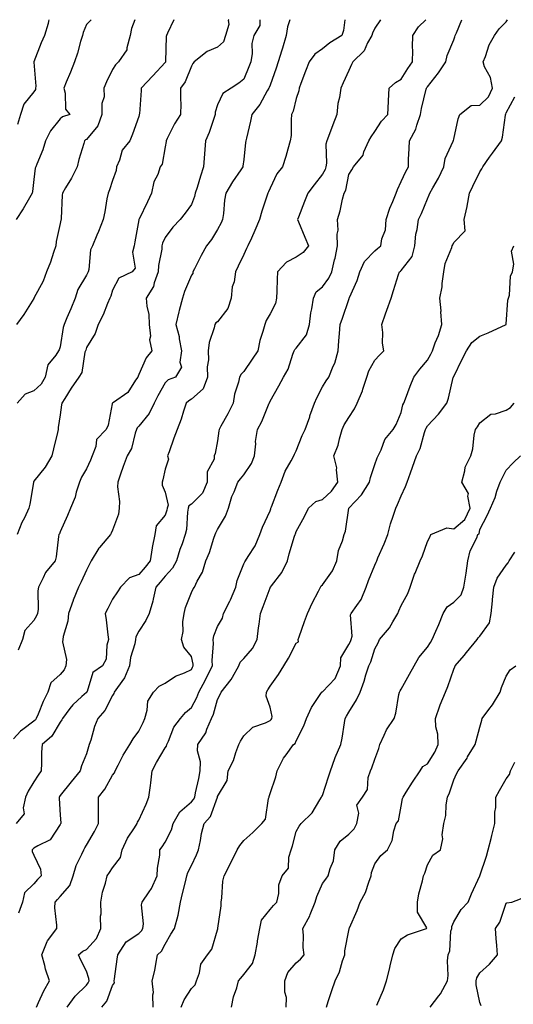
# Model space of a CAD drawing. Units: inches. Extents: x 942083 to 944723, y 7340138 to 7342778.
# Drawn here: x 943653 to 943841, y 7342403 to 7342778 of the extents above; entities that cross this region are included whole.
import ezdxf

# ---------------------------------------------------------------- set-up
doc = ezdxf.new("R2010")
doc.units = ezdxf.units.IN
doc.header["$MEASUREMENT"] = 0
doc.layers.add('Contour_94207340', color=7, linetype='Continuous', true_color=0xf54508)

msp = doc.modelspace()

# ---------------------------------------------------------------- linework, layer by layer
at = {"layer": 'Contour_94207340'}
for points in [[(943755.64, 7342778, 3294), (943754.68, 7342775.29, 3294), (943754.19, 7342771.92, 3294), (943752.79, 7342767.18, 3294), (943752.54, 7342766.41, 3294), (943751.15, 7342761.92, 3294), (943750.44, 7342759.53, 3294), (943748.05, 7342753.05, 3294), (943747.74, 7342752.23, 3294), (943747.62, 7342751.92, 3294), (943746.98, 7342750.85, 3294), (943744.22, 7342745.75, 3294), (943741.17, 7342741.92, 3294), (943740.58, 7342739.39, 3294), (943739.05, 7342732.91, 3294), (943738.81, 7342731.92, 3294), (943738.7, 7342731.27, 3294), (943738.05, 7342724.76, 3294), (943737.74, 7342722.23, 3294), (943737.68, 7342721.92, 3294), (943736.95, 7342720.82, 3294), (943733.78, 7342716.19, 3294), (943731.21, 7342711.92, 3294), (943730.74, 7342709.24, 3294), (943730.33, 7342704.2, 3294), (943729.98, 7342701.92, 3294), (943729.37, 7342700.6, 3294), (943728.05, 7342698.14, 3294), (943725.7, 7342694.28, 3294), (943723.86, 7342691.92, 3294), (943721.81, 7342688.16, 3294), (943719.29, 7342683.17, 3294), (943718.66, 7342681.92, 3294), (943718.58, 7342681.39, 3294), (943718.05, 7342680.65, 3294), (943715.48, 7342674.49, 3294), (943714.63, 7342671.92, 3294), (943713.41, 7342667.28, 3294), (943713.25, 7342666.73, 3294), (943712.09, 7342661.92, 3294), (943713.42, 7342657.3, 3294), (943713.45, 7342656.51, 3294), (943714.35, 7342651.92, 3294), (943713.67, 7342647.54, 3294), (943714.31, 7342645.66, 3294), (943712.01, 7342641.92, 3294), (943709.17, 7342640.8, 3294), (943708.05, 7342639.69, 3294), (943705.24, 7342634.73, 3294), (943703.92, 7342631.92, 3294), (943701.99, 7342627.98, 3294), (943698.05, 7342623.24, 3294), (943697.42, 7342622.55, 3294), (943697.18, 7342621.92, 3294), (943696.63, 7342620.51, 3294), (943695.23, 7342614.74, 3294), (943693.53, 7342611.92, 3294), (943692.1, 7342607.87, 3294), (943691.04, 7342604.91, 3294), (943689.97, 7342601.92, 3294), (943689.89, 7342600.09, 3294), (943690.63, 7342594.49, 3294), (943690.53, 7342591.92, 3294), (943690.34, 7342589.63, 3294), (943688.05, 7342583.54, 3294), (943687.46, 7342582.51, 3294), (943687.18, 7342581.92, 3294), (943682.99, 7342576.98, 3294), (943682.82, 7342576.69, 3294), (943679.82, 7342571.92, 3294), (943679.26, 7342570.71, 3294), (943678.05, 7342568.4, 3294), (943676.05, 7342563.92, 3294), (943674.99, 7342561.92, 3294), (943673.03, 7342556.94, 3294), (943673, 7342556.87, 3294), (943671.21, 7342551.92, 3294), (943671.03, 7342548.94, 3294), (943669.2, 7342543.07, 3294), (943669.09, 7342541.92, 3294), (943668.93, 7342541.05, 3294), (943670.42, 7342534.29, 3294), (943670.21, 7342531.92, 3294), (943669.55, 7342530.41, 3294), (943668.05, 7342528.67, 3294), (943664.54, 7342525.43, 3294), (943663.3, 7342521.92, 3294), (943661.62, 7342518.35, 3294), (943659.62, 7342513.49, 3294), (943658.94, 7342511.92, 3294), (943658.58, 7342511.39, 3294), (943658.05, 7342510.91, 3294), (943653.82, 7342507.7, 3294), (943652.92, 7342507.05, 3294), (943650.24, 7342504.11, 3294)], [(943679.82, 7342778, 3299), (943678.05, 7342776.11, 3299), (943676.82, 7342773.15, 3299), (943676.54, 7342771.92, 3299), (943675.84, 7342769.71, 3299), (943674.67, 7342765.3, 3299), (943673.45, 7342761.92, 3299), (943671.98, 7342757.99, 3299), (943670.31, 7342754.18, 3299), (943669.38, 7342751.92, 3299), (943669.98, 7342749.98, 3299), (943670.08, 7342743.95, 3299), (943671.71, 7342741.92, 3299), (943668.97, 7342741, 3299), (943668.05, 7342740.29, 3299), (943664.3, 7342735.67, 3299), (943662.43, 7342731.92, 3299), (943661.47, 7342728.5, 3299), (943659.12, 7342723, 3299), (943658.74, 7342721.92, 3299), (943658.57, 7342721.4, 3299), (943658.05, 7342717.15, 3299), (943657.45, 7342712.51, 3299), (943657.33, 7342711.92, 3299), (943656.31, 7342710.19, 3299), (943653.96, 7342706.01, 3299), (943651.29, 7342701.92, 3299)], [(943776.53, 7342778, 3293), (943776.06, 7342773.91, 3293), (943775.43, 7342771.92, 3293), (943770.8, 7342769.17, 3293), (943768.05, 7342766.95, 3293), (943765.11, 7342764.86, 3293), (943762.96, 7342761.92, 3293), (943761.56, 7342758.41, 3293), (943759.82, 7342753.69, 3293), (943759.14, 7342751.92, 3293), (943759.02, 7342750.96, 3293), (943758.05, 7342748.03, 3293), (943756.86, 7342743.12, 3293), (943756.28, 7342741.92, 3293), (943756.04, 7342739.91, 3293), (943756.09, 7342733.88, 3293), (943755.77, 7342731.92, 3293), (943754.84, 7342728.71, 3293), (943754.08, 7342725.89, 3293), (943752.85, 7342721.92, 3293), (943750.68, 7342719.3, 3293), (943748.05, 7342713.83, 3293), (943747.51, 7342712.45, 3293), (943747.23, 7342711.92, 3293), (943746.87, 7342710.74, 3293), (943744.95, 7342705.02, 3293), (943744.08, 7342701.92, 3293), (943742.27, 7342697.7, 3293), (943740.94, 7342694.81, 3293), (943739.64, 7342691.92, 3293), (943739.13, 7342690.83, 3293), (943738.05, 7342688.62, 3293), (943735.89, 7342684.08, 3293), (943734.86, 7342681.92, 3293), (943734.33, 7342678.2, 3293), (943733.67, 7342676.31, 3293), (943733.27, 7342671.92, 3293), (943732, 7342667.97, 3293), (943728.05, 7342662.95, 3293), (943727.42, 7342662.55, 3293), (943726.97, 7342661.92, 3293), (943726.73, 7342660.6, 3293), (943724.86, 7342655.11, 3293), (943724.47, 7342651.92, 3293), (943724.59, 7342648.46, 3293), (943724.14, 7342645.82, 3293), (943724.24, 7342641.92, 3293), (943722.57, 7342637.4, 3293), (943718.05, 7342633.44, 3293), (943717.06, 7342632.91, 3293), (943716.07, 7342631.92, 3293), (943715.06, 7342628.93, 3293), (943714.16, 7342625.81, 3293), (943712.65, 7342621.92, 3293), (943711.35, 7342618.61, 3293), (943709.56, 7342613.43, 3293), (943709.01, 7342611.92, 3293), (943709.3, 7342610.67, 3293), (943708.05, 7342606.82, 3293), (943707.19, 7342602.78, 3293), (943706.91, 7342601.92, 3293), (943706.91, 7342600.77, 3293), (943708.05, 7342598.04, 3293), (943709.23, 7342593.1, 3293), (943708.84, 7342591.92, 3293), (943708.72, 7342591.25, 3293), (943708.05, 7342589.36, 3293), (943704.69, 7342585.27, 3293), (943704.07, 7342581.92, 3293), (943703.14, 7342577.01, 3293), (943703.1, 7342576.87, 3293), (943702.4, 7342571.92, 3293), (943700.42, 7342569.54, 3293), (943698.05, 7342566.69, 3293), (943694.53, 7342565.44, 3293), (943691, 7342561.92, 3293), (943689.86, 7342560.11, 3293), (943688.05, 7342557.28, 3293), (943686.17, 7342553.8, 3293), (943685.19, 7342551.92, 3293), (943685.55, 7342549.42, 3293), (943686.27, 7342543.7, 3293), (943686.52, 7342541.92, 3293), (943685.89, 7342539.77, 3293), (943685.55, 7342534.42, 3293), (943684.16, 7342531.92, 3293), (943680.52, 7342529.44, 3293), (943678.33, 7342522.2, 3293), (943678.18, 7342521.92, 3293), (943678.13, 7342521.84, 3293), (943678.05, 7342521.75, 3293), (943676.32, 7342520.19, 3293), (943672.84, 7342517.13, 3293), (943671.75, 7342515.62, 3293), (943668.9, 7342511.92, 3293), (943668.65, 7342511.32, 3293), (943668.05, 7342510.53, 3293), (943664.83, 7342505.14, 3293), (943661.16, 7342501.92, 3293), (943660.96, 7342499.01, 3293), (943660.95, 7342494.83, 3293), (943660.77, 7342491.92, 3293), (943659.65, 7342490.32, 3293), (943658.05, 7342487.71, 3293), (943655.79, 7342484.18, 3293), (943654.87, 7342481.92, 3293), (943653.92, 7342477.79, 3293), (943654.36, 7342475.61, 3293), (943651.32, 7342471.92, 3293)], [(943696.56, 7342778, 3298), (943695.28, 7342774.69, 3298), (943694.67, 7342771.92, 3298), (943693.4, 7342767.27, 3298), (943693.42, 7342766.54, 3298), (943690.34, 7342761.92, 3298), (943689.12, 7342760.85, 3298), (943688.05, 7342759.02, 3298), (943685.65, 7342754.32, 3298), (943684.71, 7342751.92, 3298), (943684.79, 7342748.66, 3298), (943683.94, 7342746.03, 3298), (943683.99, 7342741.92, 3298), (943682.4, 7342737.58, 3298), (943678.05, 7342732.42, 3298), (943677.71, 7342732.26, 3298), (943677.3, 7342731.92, 3298), (943677.02, 7342730.89, 3298), (943675.22, 7342724.75, 3298), (943674.49, 7342721.92, 3298), (943672.32, 7342717.66, 3298), (943670.13, 7342714, 3298), (943668.94, 7342711.92, 3298), (943668.82, 7342711.15, 3298), (943668.44, 7342702.31, 3298), (943668.39, 7342701.92, 3298), (943668.31, 7342701.66, 3298), (943668.05, 7342700.4, 3298), (943666.48, 7342693.5, 3298), (943666.36, 7342691.92, 3298), (943665.44, 7342689.31, 3298), (943664.34, 7342685.63, 3298), (943662.79, 7342681.92, 3298), (943661.6, 7342678.36, 3298), (943658.05, 7342671.94, 3298), (943658.04, 7342671.93, 3298), (943658.01, 7342671.88, 3298), (943654.21, 7342665.75, 3298), (943651.34, 7342661.92, 3298)], [(943711.36, 7342778, 3297), (943708.98, 7342772.85, 3297), (943708.57, 7342771.92, 3297), (943708.41, 7342771.55, 3297), (943708.24, 7342762.1, 3297), (943708.19, 7342761.92, 3297), (943708.15, 7342761.83, 3297), (943708.05, 7342761.71, 3297), (943703.31, 7342756.65, 3297), (943698.95, 7342751.92, 3297), (943698.87, 7342751.09, 3297), (943698.24, 7342742.11, 3297), (943698.22, 7342741.92, 3297), (943698.18, 7342741.79, 3297), (943698.05, 7342741.14, 3297), (943695.56, 7342734.41, 3297), (943694.61, 7342731.92, 3297), (943691.63, 7342728.34, 3297), (943690.68, 7342724.54, 3297), (943689.53, 7342721.92, 3297), (943689.36, 7342720.61, 3297), (943688.05, 7342716.7, 3297), (943686.81, 7342713.16, 3297), (943686.28, 7342711.92, 3297), (943685.85, 7342709.72, 3297), (943685.09, 7342704.87, 3297), (943684.46, 7342701.92, 3297), (943682.64, 7342697.33, 3297), (943682.01, 7342695.88, 3297), (943680.34, 7342691.92, 3297), (943679.58, 7342690.38, 3297), (943678.96, 7342682.83, 3297), (943678.7, 7342681.92, 3297), (943678.52, 7342681.45, 3297), (943678.05, 7342680.68, 3297), (943674.76, 7342675.21, 3297), (943673.74, 7342671.92, 3297), (943672.13, 7342667.83, 3297), (943670.61, 7342664.48, 3297), (943669.51, 7342661.92, 3297), (943669.21, 7342660.75, 3297), (943668.05, 7342653.36, 3297), (943667.71, 7342652.27, 3297), (943667.47, 7342651.92, 3297), (943666.4, 7342650.26, 3297), (943663.37, 7342646.6, 3297), (943662.35, 7342641.92, 3297), (943660.81, 7342639.15, 3297), (943658.05, 7342636.61, 3297), (943654.64, 7342635.33, 3297), (943651.69, 7342631.92, 3297)], [(943732.29, 7342778, 3296), (943732.14, 7342777.83, 3296), (943732.3, 7342776.16, 3296), (943731.12, 7342771.92, 3296), (943730.34, 7342769.63, 3296), (943728.05, 7342767.55, 3296), (943724.04, 7342765.93, 3296), (943719.1, 7342761.92, 3296), (943718.66, 7342761.31, 3296), (943718.05, 7342760.29, 3296), (943715.66, 7342754.31, 3296), (943713.94, 7342751.92, 3296), (943713.86, 7342747.73, 3296), (943714.02, 7342745.95, 3296), (943713.94, 7342741.92, 3296), (943711.63, 7342738.34, 3296), (943708.86, 7342732.73, 3296), (943708.42, 7342731.92, 3296), (943708.4, 7342731.57, 3296), (943708.05, 7342729.6, 3296), (943706.97, 7342723, 3296), (943706.17, 7342721.92, 3296), (943705.22, 7342719.09, 3296), (943703.76, 7342716.21, 3296), (943702.91, 7342711.92, 3296), (943701.28, 7342708.69, 3296), (943698.11, 7342701.98, 3296), (943698.07, 7342701.9, 3296), (943698.05, 7342701.74, 3296), (943696.57, 7342693.4, 3296), (943696.23, 7342691.92, 3296), (943695.65, 7342689.52, 3296), (943696.63, 7342683.34, 3296), (943695.5, 7342681.92, 3296), (943690.42, 7342679.55, 3296), (943688.05, 7342675, 3296), (943687.31, 7342672.66, 3296), (943686.92, 7342671.92, 3296), (943686.08, 7342669.94, 3296), (943684.43, 7342665.55, 3296), (943682.59, 7342661.92, 3296), (943681.42, 7342658.55, 3296), (943678.05, 7342653.13, 3296), (943677.77, 7342652.2, 3296), (943677.71, 7342651.92, 3296), (943677.51, 7342651.38, 3296), (943676.35, 7342643.61, 3296), (943675.16, 7342641.92, 3296), (943672.25, 7342637.72, 3296), (943669.84, 7342633.71, 3296), (943668.72, 7342631.92, 3296), (943668.58, 7342631.39, 3296), (943668.05, 7342627.5, 3296), (943667.3, 7342622.67, 3296), (943667.22, 7342621.92, 3296), (943666.98, 7342620.85, 3296), (943665.45, 7342614.52, 3296), (943664.89, 7342611.92, 3296), (943662.35, 7342607.63, 3296), (943658.05, 7342602.25, 3296), (943657.91, 7342602.06, 3296), (943657.87, 7342601.92, 3296), (943657.83, 7342601.7, 3296), (943656.53, 7342593.44, 3296), (943656.16, 7342591.92, 3296), (943654.41, 7342588.28, 3296), (943653.46, 7342586.51, 3296), (943651.69, 7342581.92, 3296)], [(943663.67, 7342778, 3300), (943663.54, 7342777.4, 3300), (943663.43, 7342776.54, 3300), (943662.01, 7342771.92, 3300), (943660.78, 7342769.19, 3300), (943658.05, 7342761.94, 3300), (943658.05, 7342761.92, 3300), (943658.04, 7342761.91, 3300), (943658.05, 7342761.84, 3300), (943658.77, 7342752.64, 3300), (943658.69, 7342751.92, 3300), (943658.58, 7342751.4, 3300), (943658.05, 7342750.52, 3300), (943654.18, 7342745.79, 3300), (943652.86, 7342741.92, 3300), (943651.83, 7342738.14, 3300)], [(943744.12, 7342778, 3295), (943744.11, 7342777.98, 3295), (943744.15, 7342775.82, 3295), (943741.85, 7342771.92, 3295), (943741.05, 7342768.92, 3295), (943741.2, 7342765.07, 3295), (943740.69, 7342761.92, 3295), (943739.95, 7342760.02, 3295), (943738.05, 7342755.33, 3295), (943736.12, 7342753.86, 3295), (943733.28, 7342751.92, 3295), (943730.04, 7342749.93, 3295), (943728.05, 7342745.57, 3295), (943727.19, 7342742.77, 3295), (943727.11, 7342741.92, 3295), (943726.56, 7342740.42, 3295), (943724.89, 7342735.08, 3295), (943723.46, 7342731.92, 3295), (943723.05, 7342726.92, 3295), (943722.71, 7342721.92, 3295), (943721.5, 7342718.47, 3295), (943720.22, 7342714.09, 3295), (943719.52, 7342711.92, 3295), (943719.28, 7342710.69, 3295), (943718.05, 7342707.66, 3295), (943715.7, 7342704.27, 3295), (943713.83, 7342701.92, 3295), (943710.98, 7342698.99, 3295), (943708.05, 7342695.04, 3295), (943707.11, 7342692.86, 3295), (943706.86, 7342691.92, 3295), (943706.76, 7342690.64, 3295), (943705.52, 7342684.45, 3295), (943705.36, 7342681.92, 3295), (943703.87, 7342677.74, 3295), (943703.61, 7342676.36, 3295), (943700.87, 7342671.92, 3295), (943701.05, 7342668.92, 3295), (943701.86, 7342665.73, 3295), (943702.01, 7342661.92, 3295), (943702.46, 7342657.5, 3295), (943702.16, 7342656.03, 3295), (943703.05, 7342651.92, 3295), (943700.77, 7342649.19, 3295), (943698.05, 7342642.88, 3295), (943697.72, 7342642.25, 3295), (943697.7, 7342641.92, 3295), (943696.79, 7342640.66, 3295), (943693.9, 7342636.07, 3295), (943688.38, 7342632.25, 3295), (943688.05, 7342631.99, 3295), (943687.99, 7342631.98, 3295), (943687.92, 7342631.92, 3295), (943687.86, 7342631.73, 3295), (943686.33, 7342623.64, 3295), (943685.56, 7342621.92, 3295), (943681.88, 7342618.09, 3295), (943681.6, 7342615.47, 3295), (943680.26, 7342611.92, 3295), (943679.67, 7342610.29, 3295), (943678.05, 7342606.97, 3295), (943676.23, 7342603.73, 3295), (943675.38, 7342601.92, 3295), (943674.18, 7342598.05, 3295), (943673.78, 7342596.19, 3295), (943672.03, 7342591.92, 3295), (943670.84, 7342589.13, 3295), (943668.05, 7342582.99, 3295), (943667.73, 7342582.24, 3295), (943667.51, 7342581.92, 3295), (943667.38, 7342581.24, 3295), (943666.5, 7342573.47, 3295), (943666.09, 7342571.92, 3295), (943662.44, 7342567.53, 3295), (943661.61, 7342565.48, 3295), (943659.77, 7342561.92, 3295), (943659.49, 7342560.48, 3295), (943659.65, 7342553.52, 3295), (943659.44, 7342551.92, 3295), (943659.06, 7342550.91, 3295), (943658.05, 7342549.22, 3295), (943654.52, 7342545.44, 3295), (943653.63, 7342541.92, 3295), (943652.06, 7342537.91, 3295)], [(943790.13, 7342778, 3292), (943788.05, 7342774.8, 3292), (943787.09, 7342772.88, 3292), (943786.87, 7342771.92, 3292), (943785.26, 7342769.13, 3292), (943783.88, 7342766.09, 3292), (943779.55, 7342761.92, 3292), (943779.05, 7342760.93, 3292), (943778.05, 7342758.68, 3292), (943775.98, 7342753.99, 3292), (943775.03, 7342751.92, 3292), (943774.54, 7342748.42, 3292), (943773.94, 7342746.03, 3292), (943773.51, 7342741.92, 3292), (943772.04, 7342737.92, 3292), (943770.66, 7342734.53, 3292), (943769.64, 7342731.92, 3292), (943769.35, 7342730.62, 3292), (943769.53, 7342723.4, 3292), (943769.32, 7342721.92, 3292), (943769.02, 7342720.96, 3292), (943768.05, 7342719.16, 3292), (943764.87, 7342715.1, 3292), (943762.42, 7342711.92, 3292), (943761.17, 7342708.8, 3292), (943758.91, 7342702.78, 3292), (943758.58, 7342701.92, 3292), (943758.95, 7342701.02, 3292), (943761.3, 7342695.18, 3292), (943762.74, 7342691.92, 3292), (943760.68, 7342689.29, 3292), (943758.05, 7342687.61, 3292), (943754.29, 7342685.68, 3292), (943750.93, 7342681.92, 3292), (943750.74, 7342679.23, 3292), (943750.7, 7342674.57, 3292), (943750.52, 7342671.92, 3292), (943750.09, 7342669.88, 3292), (943748.05, 7342665.98, 3292), (943746.51, 7342663.46, 3292), (943746.01, 7342661.92, 3292), (943745.34, 7342659.2, 3292), (943744.2, 7342655.77, 3292), (943743.44, 7342651.92, 3292), (943741.26, 7342648.71, 3292), (943738.05, 7342644.03, 3292), (943737.02, 7342642.95, 3292), (943736.47, 7342641.92, 3292), (943736.05, 7342639.91, 3292), (943734.52, 7342635.45, 3292), (943733.98, 7342631.92, 3292), (943732.01, 7342627.96, 3292), (943729.29, 7342623.16, 3292), (943728.61, 7342621.92, 3292), (943728.59, 7342621.38, 3292), (943728.05, 7342617.62, 3292), (943727.17, 7342612.8, 3292), (943726.81, 7342611.92, 3292), (943726.73, 7342610.6, 3292), (943724.13, 7342605.84, 3292), (943724.06, 7342601.92, 3292), (943722.34, 7342597.64, 3292), (943718.05, 7342593.48, 3292), (943717.13, 7342592.84, 3292), (943716.83, 7342591.92, 3292), (943716.56, 7342590.43, 3292), (943716.17, 7342583.8, 3292), (943715.72, 7342581.92, 3292), (943714.49, 7342578.36, 3292), (943713.68, 7342576.29, 3292), (943712.37, 7342571.92, 3292), (943710.86, 7342569.11, 3292), (943708.05, 7342566.14, 3292), (943706.15, 7342563.83, 3292), (943704.55, 7342561.92, 3292), (943703.5, 7342557.36, 3292), (943703.39, 7342556.57, 3292), (943701.98, 7342551.92, 3292), (943700.73, 7342549.25, 3292), (943698.05, 7342545.11, 3292), (943696.95, 7342543.03, 3292), (943696.76, 7342541.92, 3292), (943696.47, 7342540.33, 3292), (943694.89, 7342535.08, 3292), (943694.43, 7342531.92, 3292), (943692.59, 7342527.38, 3292), (943689.86, 7342523.73, 3292), (943688.66, 7342521.92, 3292), (943688.52, 7342521.45, 3292), (943688.05, 7342520.69, 3292), (943685.09, 7342514.88, 3292), (943682.4, 7342511.92, 3292), (943681.19, 7342508.78, 3292), (943679.72, 7342503.59, 3292), (943679.16, 7342501.92, 3292), (943678.87, 7342501.1, 3292), (943678.05, 7342498.44, 3292), (943676.17, 7342493.8, 3292), (943675.72, 7342491.92, 3292), (943672.22, 7342487.76, 3292), (943668.05, 7342482.54, 3292), (943667.8, 7342482.18, 3292), (943667.63, 7342481.92, 3292), (943667.67, 7342481.54, 3292), (943668.05, 7342475.1, 3292), (943668.26, 7342472.13, 3292), (943668.27, 7342471.92, 3292), (943668.2, 7342471.78, 3292), (943668.05, 7342471.51, 3292), (943664.27, 7342465.69, 3292), (943659.51, 7342463.38, 3292), (943658.05, 7342462.45, 3292), (943657.71, 7342462.26, 3292), (943657.43, 7342461.92, 3292), (943657.4, 7342461.26, 3292), (943658.05, 7342459.87, 3292), (943660.6, 7342454.46, 3292), (943660.76, 7342451.92, 3292), (943659.46, 7342450.51, 3292), (943658.05, 7342448.93, 3292), (943654.5, 7342445.47, 3292), (943653.72, 7342441.92, 3292), (943652.2, 7342437.76, 3292)], [(943658.96, 7342401.92, 3291), (943659.82, 7342403.69, 3291), (943661.8, 7342408.17, 3291), (943663.93, 7342411.92, 3291), (943662.51, 7342416.38, 3291), (943662.18, 7342417.79, 3291), (943661.02, 7342421.92, 3291), (943663.08, 7342426.9, 3291), (943663.27, 7342427.14, 3291), (943666.71, 7342431.92, 3291), (943666.82, 7342433.16, 3291), (943665.96, 7342439.83, 3291), (943666.08, 7342441.92, 3291), (943667.01, 7342442.96, 3291), (943668.05, 7342444.09, 3291), (943671.75, 7342448.22, 3291), (943672.98, 7342451.92, 3291), (943674.1, 7342455.86, 3291), (943676.3, 7342460.17, 3291), (943677.01, 7342461.92, 3291), (943677.39, 7342462.59, 3291), (943678.05, 7342463.69, 3291), (943681.16, 7342468.81, 3291), (943682.65, 7342471.92, 3291), (943682.7, 7342476.56, 3291), (943682.63, 7342477.34, 3291), (943682.68, 7342481.92, 3291), (943685.01, 7342484.95, 3291), (943688.05, 7342490.26, 3291), (943688.76, 7342491.2, 3291), (943689.07, 7342491.92, 3291), (943690.19, 7342494.06, 3291), (943692.06, 7342497.91, 3291), (943694.59, 7342501.92, 3291), (943695.89, 7342504.08, 3291), (943698.05, 7342506.99, 3291), (943699.63, 7342510.34, 3291), (943700.27, 7342511.92, 3291), (943701.24, 7342515.11, 3291), (943701.48, 7342518.5, 3291), (943703.63, 7342521.92, 3291), (943705.82, 7342524.15, 3291), (943708.05, 7342525.38, 3291), (943711.96, 7342528.02, 3291), (943715.45, 7342529.32, 3291), (943718.05, 7342530.54, 3291), (943718.55, 7342531.42, 3291), (943718.8, 7342531.92, 3291), (943718.75, 7342532.62, 3291), (943718.05, 7342535.48, 3291), (943715.2, 7342539.06, 3291), (943714.24, 7342541.92, 3291), (943714.97, 7342544.99, 3291), (943714.82, 7342548.69, 3291), (943715.31, 7342551.92, 3291), (943715.84, 7342554.13, 3291), (943718.05, 7342559.87, 3291), (943718.73, 7342561.24, 3291), (943719.26, 7342561.92, 3291), (943720.31, 7342564.17, 3291), (943722.34, 7342567.63, 3291), (943723.56, 7342571.92, 3291), (943724.93, 7342575.04, 3291), (943726.66, 7342580.53, 3291), (943727.17, 7342581.92, 3291), (943727.36, 7342582.61, 3291), (943728.05, 7342583.84, 3291), (943731.11, 7342588.87, 3291), (943732.24, 7342591.92, 3291), (943733.54, 7342596.43, 3291), (943734.36, 7342598.23, 3291), (943735.74, 7342601.92, 3291), (943736.79, 7342603.17, 3291), (943738.05, 7342604.71, 3291), (943740.98, 7342608.99, 3291), (943742.1, 7342611.92, 3291), (943742.61, 7342616.49, 3291), (943742.56, 7342617.41, 3291), (943743.3, 7342621.92, 3291), (943744.95, 7342625.02, 3291), (943747.47, 7342631.34, 3291), (943747.73, 7342631.92, 3291), (943747.82, 7342632.15, 3291), (943748.05, 7342632.68, 3291), (943751.36, 7342638.61, 3291), (943753.2, 7342641.92, 3291), (943755.02, 7342644.95, 3291), (943756.74, 7342650.61, 3291), (943757.28, 7342651.92, 3291), (943757.54, 7342652.43, 3291), (943758.05, 7342652.92, 3291), (943761.99, 7342657.99, 3291), (943763.15, 7342661.92, 3291), (943763.65, 7342666.33, 3291), (943764.03, 7342667.9, 3291), (943764.61, 7342671.92, 3291), (943765.66, 7342674.31, 3291), (943768.05, 7342676.3, 3291), (943770.44, 7342679.53, 3291), (943771.59, 7342681.92, 3291), (943772.65, 7342686.51, 3291), (943772.83, 7342687.15, 3291), (943773.78, 7342691.92, 3291), (943773.63, 7342696.34, 3291), (943773.99, 7342697.86, 3291), (943773.73, 7342701.92, 3291), (943774.8, 7342705.17, 3291), (943775.73, 7342709.6, 3291), (943776.36, 7342711.92, 3291), (943776.88, 7342713.09, 3291), (943778.05, 7342719.09, 3291), (943779.17, 7342720.8, 3291), (943779.89, 7342721.92, 3291), (943783.53, 7342726.44, 3291), (943783.85, 7342727.73, 3291), (943785.66, 7342731.92, 3291), (943786.55, 7342733.42, 3291), (943788.05, 7342735.39, 3291), (943790.57, 7342739.4, 3291), (943792.94, 7342741.92, 3291), (943793.15, 7342746.82, 3291), (943793.2, 7342747.06, 3291), (943793.46, 7342751.92, 3291), (943795.84, 7342754.13, 3291), (943798.05, 7342755.39, 3291), (943800.55, 7342759.42, 3291), (943802.35, 7342761.92, 3291), (943802.43, 7342766.3, 3291), (943802.37, 7342767.6, 3291), (943802.47, 7342771.92, 3291), (943804.67, 7342775.29, 3291), (943807.4, 7342778, 3291)], [(943670.75, 7342401.92, 3290), (943673.78, 7342406.18, 3290), (943678.05, 7342410.37, 3290), (943678.76, 7342411.21, 3290), (943679.11, 7342411.92, 3290), (943679.03, 7342412.9, 3290), (943678.05, 7342415.71, 3290), (943675.98, 7342419.85, 3290), (943674.98, 7342421.92, 3290), (943676.65, 7342423.31, 3290), (943678.05, 7342423.91, 3290), (943681.89, 7342428.08, 3290), (943683.5, 7342431.92, 3290), (943683.42, 7342436.54, 3290), (943683.66, 7342437.53, 3290), (943683.54, 7342441.92, 3290), (943684.18, 7342445.79, 3290), (943685.31, 7342449.18, 3290), (943685.91, 7342451.92, 3290), (943686.8, 7342453.17, 3290), (943688.05, 7342455.03, 3290), (943691.02, 7342458.96, 3290), (943691.62, 7342461.92, 3290), (943693.71, 7342466.26, 3290), (943696.4, 7342470.27, 3290), (943697.42, 7342471.92, 3290), (943697.57, 7342472.4, 3290), (943698.05, 7342473.19, 3290), (943700.77, 7342479.2, 3290), (943701.9, 7342481.92, 3290), (943702.44, 7342486.31, 3290), (943702.63, 7342487.34, 3290), (943703.13, 7342491.92, 3290), (943704.83, 7342495.14, 3290), (943708.05, 7342500.66, 3290), (943708.63, 7342501.34, 3290), (943708.69, 7342501.92, 3290), (943709.31, 7342503.18, 3290), (943711.42, 7342508.55, 3290), (943713.86, 7342511.92, 3290), (943715.83, 7342514.14, 3290), (943718.05, 7342516.08, 3290), (943720.12, 7342519.85, 3290), (943720.86, 7342521.92, 3290), (943723.41, 7342526.56, 3290), (943724.13, 7342528, 3290), (943726.15, 7342531.92, 3290), (943726, 7342533.98, 3290), (943726.51, 7342540.38, 3290), (943726.35, 7342541.92, 3290), (943726.59, 7342543.38, 3290), (943728.05, 7342546.91, 3290), (943729.94, 7342550.03, 3290), (943730.36, 7342551.92, 3290), (943732.68, 7342556.55, 3290), (943732.94, 7342557.03, 3290), (943734.96, 7342561.92, 3290), (943735.5, 7342564.46, 3290), (943738.05, 7342570.81, 3290), (943738.42, 7342571.55, 3290), (943738.75, 7342571.92, 3290), (943739.72, 7342573.59, 3290), (943742.32, 7342577.66, 3290), (943744.22, 7342581.92, 3290), (943745.22, 7342584.76, 3290), (943748.05, 7342590.91, 3290), (943748.3, 7342591.66, 3290), (943748.41, 7342591.92, 3290), (943748.64, 7342592.51, 3290), (943751.08, 7342598.89, 3290), (943752.31, 7342601.92, 3290), (943753.87, 7342606.1, 3290), (943756.13, 7342610, 3290), (943757.1, 7342611.92, 3290), (943757.41, 7342612.56, 3290), (943758.05, 7342613.82, 3290), (943760.34, 7342619.62, 3290), (943761.42, 7342621.92, 3290), (943763.16, 7342626.81, 3290), (943763.27, 7342627.14, 3290), (943764.94, 7342631.92, 3290), (943765.94, 7342634.03, 3290), (943768.05, 7342638.13, 3290), (943769.49, 7342640.49, 3290), (943770.47, 7342641.92, 3290), (943772.12, 7342646, 3290), (943772.77, 7342647.2, 3290), (943774.05, 7342651.92, 3290), (943774.3, 7342655.67, 3290), (943774.59, 7342658.46, 3290), (943774.84, 7342661.92, 3290), (943775.63, 7342664.34, 3290), (943778.05, 7342671.48, 3290), (943778.18, 7342671.8, 3290), (943778.22, 7342671.92, 3290), (943778.32, 7342672.19, 3290), (943781.31, 7342678.66, 3290), (943782.33, 7342681.92, 3290), (943784.11, 7342685.86, 3290), (943788.05, 7342689.94, 3290), (943789.07, 7342690.9, 3290), (943790.24, 7342691.92, 3290), (943790.65, 7342694.52, 3290), (943792.02, 7342697.95, 3290), (943792.37, 7342701.92, 3290), (943793.69, 7342706.28, 3290), (943794.84, 7342708.71, 3290), (943796.11, 7342711.92, 3290), (943796.59, 7342713.37, 3290), (943798.05, 7342716.36, 3290), (943799.77, 7342720.2, 3290), (943800.81, 7342721.92, 3290), (943800.89, 7342724.76, 3290), (943801.08, 7342728.89, 3290), (943801.16, 7342731.92, 3290), (943803.61, 7342736.36, 3290), (943803.96, 7342737.82, 3290), (943805.45, 7342741.92, 3290), (943805.78, 7342744.18, 3290), (943807.62, 7342751.49, 3290), (943807.69, 7342751.92, 3290), (943807.84, 7342752.14, 3290), (943808.05, 7342752.43, 3290), (943812.26, 7342757.71, 3290), (943815.03, 7342761.92, 3290), (943815.58, 7342764.39, 3290), (943818.05, 7342770.32, 3290), (943818.52, 7342771.46, 3290), (943818.67, 7342771.92, 3290), (943819.09, 7342772.96, 3290), (943821.13, 7342778, 3290)], [(943683.99, 7342401.92, 3289), (943685.8, 7342404.17, 3289), (943688.05, 7342410.25, 3289), (943688.7, 7342411.27, 3289), (943688.68, 7342411.92, 3289), (943688.8, 7342412.67, 3289), (943689.78, 7342420.19, 3289), (943690.05, 7342421.92, 3289), (943693.15, 7342426.82, 3289), (943698.05, 7342430.04, 3289), (943699.03, 7342430.95, 3289), (943699.62, 7342431.92, 3289), (943699.86, 7342433.73, 3289), (943699.05, 7342440.93, 3289), (943699.27, 7342441.92, 3289), (943701.98, 7342445.85, 3289), (943702.9, 7342447.07, 3289), (943705.03, 7342451.92, 3289), (943705.09, 7342454.87, 3289), (943705.98, 7342459.85, 3289), (943706.04, 7342461.92, 3289), (943706.91, 7342463.06, 3289), (943708.05, 7342464.78, 3289), (943710.48, 7342469.48, 3289), (943711.11, 7342471.92, 3289), (943713.61, 7342476.36, 3289), (943718.05, 7342480.09, 3289), (943718.93, 7342481.04, 3289), (943719.37, 7342481.92, 3289), (943719.69, 7342483.56, 3289), (943720.9, 7342489.07, 3289), (943721.43, 7342491.92, 3289), (943721.54, 7342495.41, 3289), (943720.39, 7342499.58, 3289), (943720.53, 7342501.92, 3289), (943723.53, 7342506.45, 3289), (943723.96, 7342507.83, 3289), (943725.74, 7342511.92, 3289), (943726.48, 7342513.49, 3289), (943728.05, 7342519.17, 3289), (943729.01, 7342520.96, 3289), (943729.43, 7342521.92, 3289), (943733.29, 7342526.67, 3289), (943733.72, 7342527.59, 3289), (943736.11, 7342531.92, 3289), (943736.66, 7342533.31, 3289), (943738.05, 7342534.73, 3289), (943741.41, 7342538.57, 3289), (943743.2, 7342541.92, 3289), (943743.62, 7342546.35, 3289), (943743.95, 7342547.82, 3289), (943744.45, 7342551.92, 3289), (943745.45, 7342554.52, 3289), (943748.05, 7342561.63, 3289), (943748.15, 7342561.82, 3289), (943748.19, 7342561.92, 3289), (943748.58, 7342562.45, 3289), (943752.53, 7342567.44, 3289), (943754.67, 7342571.92, 3289), (943755.39, 7342574.58, 3289), (943757.4, 7342581.27, 3289), (943757.58, 7342581.92, 3289), (943757.71, 7342582.26, 3289), (943758.05, 7342583.12, 3289), (943761.16, 7342588.82, 3289), (943762.75, 7342591.92, 3289), (943765.47, 7342594.5, 3289), (943768.05, 7342595.25, 3289), (943771.49, 7342598.48, 3289), (943773.89, 7342601.92, 3289), (943773.34, 7342606.63, 3289), (943773.46, 7342607.34, 3289), (943772.41, 7342611.92, 3289), (943774.06, 7342615.91, 3289), (943774.48, 7342618.35, 3289), (943775.53, 7342621.92, 3289), (943776.27, 7342623.7, 3289), (943778.05, 7342626.53, 3289), (943780.2, 7342629.77, 3289), (943781.21, 7342631.92, 3289), (943783.26, 7342636.72, 3289), (943783.41, 7342637.28, 3289), (943785.01, 7342641.92, 3289), (943785.68, 7342644.29, 3289), (943788.05, 7342648.39, 3289), (943789.74, 7342650.23, 3289), (943791.38, 7342651.92, 3289), (943790.91, 7342654.78, 3289), (943791.06, 7342658.91, 3289), (943790.71, 7342661.92, 3289), (943792.12, 7342665.99, 3289), (943792.59, 7342667.38, 3289), (943794.21, 7342671.92, 3289), (943795.1, 7342674.87, 3289), (943797.06, 7342680.94, 3289), (943797.38, 7342681.92, 3289), (943797.72, 7342682.25, 3289), (943798.05, 7342682.54, 3289), (943802.21, 7342687.76, 3289), (943803.29, 7342691.92, 3289), (943803.63, 7342696.34, 3289), (943804.19, 7342698.07, 3289), (943804.66, 7342701.92, 3289), (943805.8, 7342704.17, 3289), (943808.05, 7342709.8, 3289), (943808.73, 7342711.24, 3289), (943808.97, 7342711.92, 3289), (943810.12, 7342713.99, 3289), (943812.33, 7342717.64, 3289), (943814.24, 7342721.92, 3289), (943814.85, 7342725.12, 3289), (943817.85, 7342731.73, 3289), (943817.91, 7342731.92, 3289), (943817.94, 7342732.02, 3289), (943818.05, 7342732.53, 3289), (943819.78, 7342740.19, 3289), (943820.37, 7342741.92, 3289), (943824.67, 7342745.29, 3289), (943828.05, 7342745.41, 3289), (943831.33, 7342748.63, 3289), (943832.8, 7342751.92, 3289), (943832.13, 7342756, 3289), (943829.86, 7342760.11, 3289), (943829.27, 7342761.92, 3289), (943830.16, 7342764.03, 3289), (943831.59, 7342768.37, 3289), (943833.67, 7342771.92, 3289), (943835.45, 7342774.51, 3289), (943838.05, 7342777.15, 3289), (943838.59, 7342778, 3289)], [(943703.55, 7342401.92, 3288), (943703.33, 7342406.63, 3288), (943703.64, 7342407.5, 3288), (943703.17, 7342411.92, 3288), (943704.1, 7342415.87, 3288), (943704.46, 7342418.32, 3288), (943705.18, 7342421.92, 3288), (943706.68, 7342423.29, 3288), (943708.05, 7342425.96, 3288), (943710.28, 7342429.69, 3288), (943711.66, 7342431.92, 3288), (943713.04, 7342436.92, 3288), (943713.05, 7342436.92, 3288), (943713.96, 7342441.92, 3288), (943714.74, 7342445.24, 3288), (943715.81, 7342449.68, 3288), (943716.34, 7342451.92, 3288), (943716.72, 7342453.25, 3288), (943718.05, 7342455.91, 3288), (943720.05, 7342459.91, 3288), (943720.83, 7342461.92, 3288), (943721.6, 7342465.47, 3288), (943721.9, 7342468.07, 3288), (943723, 7342471.92, 3288), (943725.38, 7342474.58, 3288), (943727.99, 7342481.86, 3288), (943728.02, 7342481.92, 3288), (943728.02, 7342481.94, 3288), (943728.05, 7342482.11, 3288), (943731.65, 7342488.32, 3288), (943732.04, 7342491.92, 3288), (943734.11, 7342495.85, 3288), (943735.01, 7342498.88, 3288), (943736.19, 7342501.92, 3288), (943736.79, 7342503.18, 3288), (943738.05, 7342505.28, 3288), (943741.43, 7342508.55, 3288), (943746.38, 7342510.25, 3288), (943748.05, 7342511.09, 3288), (943748.49, 7342511.48, 3288), (943748.76, 7342511.92, 3288), (943748.81, 7342512.68, 3288), (943748.05, 7342516.23, 3288), (943746.52, 7342520.39, 3288), (943746.65, 7342521.92, 3288), (943747.2, 7342522.77, 3288), (943748.05, 7342524.18, 3288), (943751.28, 7342528.69, 3288), (943753.28, 7342531.92, 3288), (943755.06, 7342534.91, 3288), (943758.05, 7342540.51, 3288), (943758.85, 7342541.11, 3288), (943758.72, 7342541.92, 3288), (943759.11, 7342542.98, 3288), (943761.18, 7342548.79, 3288), (943762.37, 7342551.92, 3288), (943764.13, 7342555.83, 3288), (943766.54, 7342560.4, 3288), (943767.29, 7342561.92, 3288), (943767.6, 7342562.37, 3288), (943768.05, 7342562.76, 3288), (943771.88, 7342568.1, 3288), (943773.53, 7342571.92, 3288), (943774.14, 7342575.83, 3288), (943775.7, 7342579.57, 3288), (943776.27, 7342581.92, 3288), (943776.77, 7342583.19, 3288), (943778.05, 7342591.92, 3288), (943782.9, 7342597.07, 3288), (943785.94, 7342601.92, 3288), (943786.37, 7342603.6, 3288), (943788.05, 7342608.56, 3288), (943788.89, 7342611.08, 3288), (943789.21, 7342611.92, 3288), (943790.35, 7342614.22, 3288), (943791.79, 7342618.18, 3288), (943794.96, 7342621.92, 3288), (943796.09, 7342623.89, 3288), (943798.05, 7342628.45, 3288), (943798.69, 7342631.28, 3288), (943799.07, 7342631.92, 3288), (943799.68, 7342633.56, 3288), (943801.48, 7342638.49, 3288), (943802.82, 7342641.92, 3288), (943805.1, 7342644.86, 3288), (943808.05, 7342648.37, 3288), (943809.38, 7342650.6, 3288), (943809.93, 7342651.92, 3288), (943811.01, 7342654.88, 3288), (943812.22, 7342657.76, 3288), (943813.48, 7342661.92, 3288), (943813.2, 7342666.78, 3288), (943813.27, 7342667.14, 3288), (943812.76, 7342671.92, 3288), (943813.65, 7342676.32, 3288), (943813.66, 7342677.52, 3288), (943814.29, 7342681.92, 3288), (943814.77, 7342685.2, 3288), (943817.32, 7342691.19, 3288), (943817.49, 7342691.92, 3288), (943817.69, 7342692.29, 3288), (943818.05, 7342693.15, 3288), (943822.44, 7342697.53, 3288), (943822.01, 7342701.92, 3288), (943823.15, 7342706.82, 3288), (943823.17, 7342707.04, 3288), (943824.08, 7342711.92, 3288), (943825.36, 7342714.61, 3288), (943828.05, 7342720.07, 3288), (943828.78, 7342721.19, 3288), (943829.14, 7342721.92, 3288), (943831.74, 7342725.61, 3288), (943832.82, 7342727.15, 3288), (943836.34, 7342731.92, 3288), (943836.72, 7342733.24, 3288), (943837.77, 7342741.64, 3288), (943837.84, 7342741.92, 3288), (943837.94, 7342742.03, 3288), (943838.05, 7342742.5, 3288), (943841.35, 7342748.61, 3288)], [(943714.13, 7342401.92, 3287), (943715.3, 7342404.67, 3287), (943718.05, 7342409.01, 3287), (943719.53, 7342410.43, 3287), (943720.06, 7342411.92, 3287), (943721.19, 7342415.07, 3287), (943721.69, 7342418.27, 3287), (943724.26, 7342421.92, 3287), (943725.89, 7342424.08, 3287), (943728.05, 7342431.39, 3287), (943728.17, 7342431.81, 3287), (943728.2, 7342431.92, 3287), (943728.19, 7342432.06, 3287), (943729.4, 7342440.57, 3287), (943729.38, 7342441.92, 3287), (943729.69, 7342443.56, 3287), (943730.03, 7342449.94, 3287), (943730.56, 7342451.92, 3287), (943733.06, 7342456.91, 3287), (943733.09, 7342456.96, 3287), (943735.54, 7342461.92, 3287), (943736.51, 7342463.46, 3287), (943738.05, 7342465.41, 3287), (943741.49, 7342468.48, 3287), (943744.88, 7342471.92, 3287), (943746.38, 7342473.59, 3287), (943747.5, 7342481.37, 3287), (943747.72, 7342481.92, 3287), (943747.74, 7342482.23, 3287), (943748.05, 7342483.34, 3287), (943750.32, 7342489.65, 3287), (943750.78, 7342491.92, 3287), (943753.2, 7342496.78, 3287), (943754.21, 7342498.08, 3287), (943757.01, 7342501.92, 3287), (943757.57, 7342502.4, 3287), (943758.05, 7342503.38, 3287), (943760.92, 7342509.05, 3287), (943761.92, 7342511.92, 3287), (943763.89, 7342516.08, 3287), (943767.47, 7342521.34, 3287), (943767.84, 7342521.92, 3287), (943767.95, 7342522.02, 3287), (943768.05, 7342522.03, 3287), (943772.82, 7342527.15, 3287), (943774.97, 7342531.92, 3287), (943775.02, 7342534.94, 3287), (943778.05, 7342540.03, 3287), (943778.74, 7342541.23, 3287), (943779.02, 7342541.92, 3287), (943779.32, 7342543.19, 3287), (943778.66, 7342551.31, 3287), (943779.03, 7342551.92, 3287), (943781.11, 7342554.97, 3287), (943782.79, 7342557.18, 3287), (943784.68, 7342561.92, 3287), (943785.55, 7342564.42, 3287), (943788.05, 7342570.33, 3287), (943788.55, 7342571.43, 3287), (943788.71, 7342571.92, 3287), (943789.18, 7342573.05, 3287), (943791.59, 7342578.37, 3287), (943792.89, 7342581.92, 3287), (943794, 7342585.97, 3287), (943795.05, 7342588.93, 3287), (943795.99, 7342591.92, 3287), (943796.64, 7342593.33, 3287), (943798.05, 7342596.73, 3287), (943799.71, 7342600.26, 3287), (943800.27, 7342601.92, 3287), (943801.58, 7342605.45, 3287), (943802.42, 7342607.55, 3287), (943803.89, 7342611.92, 3287), (943805.23, 7342614.74, 3287), (943806.89, 7342620.76, 3287), (943807.31, 7342621.92, 3287), (943807.51, 7342622.46, 3287), (943808.05, 7342623.27, 3287), (943812.21, 7342627.76, 3287), (943815.47, 7342631.92, 3287), (943816.1, 7342633.88, 3287), (943817.9, 7342641.77, 3287), (943817.94, 7342641.92, 3287), (943817.98, 7342641.99, 3287), (943818.05, 7342642.18, 3287), (943821.25, 7342648.72, 3287), (943822.88, 7342651.92, 3287), (943824.96, 7342655.01, 3287), (943828.05, 7342657.42, 3287), (943831.25, 7342658.72, 3287), (943838.02, 7342661.92, 3287), (943838.04, 7342661.93, 3287), (943838.05, 7342662.04, 3287), (943838.75, 7342671.22, 3287), (943838.95, 7342671.92, 3287), (943839.28, 7342673.15, 3287), (943839.68, 7342680.29, 3287), (943840.46, 7342681.92, 3287), (943841.01, 7342684.87, 3287), (943840.07, 7342689.9, 3287), (943841.04, 7342691.92, 3287)], [(943733.39, 7342401.92, 3286), (943734.08, 7342405.89, 3286), (943735.41, 7342409.28, 3286), (943736.08, 7342411.92, 3286), (943736.95, 7342413.02, 3286), (943738.05, 7342414.32, 3286), (943741.34, 7342418.63, 3286), (943742.39, 7342421.92, 3286), (943743.25, 7342426.72, 3286), (943743.33, 7342427.21, 3286), (943744.2, 7342431.92, 3286), (943744.84, 7342435.13, 3286), (943748.05, 7342439.12, 3286), (943749.34, 7342440.63, 3286), (943750.7, 7342441.92, 3286), (943751.4, 7342445.27, 3286), (943751.43, 7342448.54, 3286), (943752.62, 7342451.92, 3286), (943755.1, 7342454.86, 3286), (943755.18, 7342459.04, 3286), (943756.1, 7342461.92, 3286), (943756.63, 7342463.33, 3286), (943758.05, 7342468.81, 3286), (943759.09, 7342470.89, 3286), (943759.92, 7342471.92, 3286), (943764.08, 7342475.9, 3286), (943767.05, 7342480.93, 3286), (943767.72, 7342481.92, 3286), (943767.8, 7342482.17, 3286), (943768.05, 7342482.58, 3286), (943770.28, 7342489.7, 3286), (943771.09, 7342491.92, 3286), (943772.77, 7342496.64, 3286), (943772.89, 7342497.08, 3286), (943775.09, 7342501.92, 3286), (943775.59, 7342504.38, 3286), (943776.38, 7342510.25, 3286), (943776.68, 7342511.92, 3286), (943777.18, 7342512.78, 3286), (943778.05, 7342514.23, 3286), (943781.05, 7342518.92, 3286), (943782.42, 7342521.92, 3286), (943783.88, 7342526.09, 3286), (943784.62, 7342528.5, 3286), (943785.76, 7342531.92, 3286), (943786.53, 7342533.44, 3286), (943788.05, 7342538.38, 3286), (943789.24, 7342540.73, 3286), (943789.82, 7342541.92, 3286), (943793.54, 7342546.43, 3286), (943794.8, 7342548.67, 3286), (943796.81, 7342551.92, 3286), (943797.09, 7342552.88, 3286), (943798.05, 7342554.95, 3286), (943800.53, 7342559.44, 3286), (943801.45, 7342561.92, 3286), (943803.18, 7342566.8, 3286), (943803.38, 7342567.25, 3286), (943805.32, 7342571.92, 3286), (943806.11, 7342573.86, 3286), (943808.05, 7342579.26, 3286), (943809.02, 7342580.95, 3286), (943809.29, 7342581.92, 3286), (943815.43, 7342584.54, 3286), (943818.05, 7342584.09, 3286), (943822.35, 7342587.63, 3286), (943824.36, 7342591.92, 3286), (943823.47, 7342596.5, 3286), (943823.7, 7342597.57, 3286), (943821.15, 7342601.92, 3286), (943822.32, 7342606.18, 3286), (943822.4, 7342607.57, 3286), (943824.59, 7342611.92, 3286), (943825.34, 7342614.63, 3286), (943825.87, 7342619.74, 3286), (943826.33, 7342621.92, 3286), (943827.08, 7342622.89, 3286), (943828.05, 7342624.51, 3286), (943832.2, 7342627.77, 3286), (943834.04, 7342627.91, 3286), (943838.05, 7342629.27, 3286), (943839.67, 7342630.3, 3286), (943841.17, 7342631.92, 3286)], [(943754.25, 7342401.92, 3285), (943754.3, 7342405.67, 3285), (943753.72, 7342407.6, 3285), (943753.75, 7342411.92, 3285), (943754.85, 7342415.13, 3285), (943758.05, 7342418.87, 3285), (943759.68, 7342420.28, 3285), (943761, 7342421.92, 3285), (943760.73, 7342424.6, 3285), (943760.75, 7342429.22, 3285), (943760.51, 7342431.92, 3285), (943763.22, 7342436.75, 3285), (943763.35, 7342437.23, 3285), (943765.24, 7342441.92, 3285), (943765.87, 7342444.09, 3285), (943768.05, 7342449.04, 3285), (943769.28, 7342450.68, 3285), (943770.26, 7342451.92, 3285), (943770.94, 7342454.81, 3285), (943772.24, 7342457.73, 3285), (943772.8, 7342461.92, 3285), (943774.84, 7342465.13, 3285), (943778.05, 7342467.86, 3285), (943780.16, 7342469.82, 3285), (943781.19, 7342471.92, 3285), (943781.95, 7342475.82, 3285), (943781.14, 7342478.83, 3285), (943783.32, 7342481.92, 3285), (943785.19, 7342484.78, 3285), (943785.51, 7342489.38, 3285), (943786.3, 7342491.92, 3285), (943786.91, 7342493.06, 3285), (943788.05, 7342496.4, 3285), (943789.51, 7342500.46, 3285), (943789.89, 7342501.92, 3285), (943791.61, 7342505.48, 3285), (943792.44, 7342507.53, 3285), (943795.34, 7342511.92, 3285), (943796.05, 7342513.92, 3285), (943797.19, 7342521.06, 3285), (943797.42, 7342521.92, 3285), (943797.61, 7342522.35, 3285), (943798.05, 7342523.1, 3285), (943801.26, 7342528.71, 3285), (943802.98, 7342531.92, 3285), (943804.81, 7342535.16, 3285), (943808.05, 7342539.04, 3285), (943809.17, 7342540.8, 3285), (943809.86, 7342541.92, 3285), (943811.21, 7342545.08, 3285), (943812.35, 7342547.63, 3285), (943814.09, 7342551.92, 3285), (943815.54, 7342554.42, 3285), (943818.05, 7342556.12, 3285), (943820.96, 7342559.01, 3285), (943821.95, 7342561.92, 3285), (943822.65, 7342566.52, 3285), (943822.78, 7342567.19, 3285), (943823.44, 7342571.92, 3285), (943824.28, 7342575.68, 3285), (943826.82, 7342580.69, 3285), (943827.26, 7342581.92, 3285), (943827.73, 7342582.24, 3285), (943828.05, 7342583.86, 3285), (943830.82, 7342589.15, 3285), (943832.14, 7342591.92, 3285), (943833.9, 7342596.07, 3285), (943834.56, 7342598.43, 3285), (943835.77, 7342601.92, 3285), (943836.54, 7342603.43, 3285), (943838.05, 7342606.49, 3285), (943840.76, 7342609.22, 3285), (943843.49, 7342611.92, 3285)], [(943769.51, 7342401.92, 3284), (943770.23, 7342404.1, 3284), (943771.65, 7342408.32, 3284), (943772.82, 7342411.92, 3284), (943774.54, 7342415.42, 3284), (943775.71, 7342419.58, 3284), (943776.58, 7342421.92, 3284), (943776.57, 7342423.4, 3284), (943778.05, 7342431.19, 3284), (943778.2, 7342431.77, 3284), (943778.23, 7342431.92, 3284), (943778.34, 7342432.21, 3284), (943781.22, 7342438.75, 3284), (943782.35, 7342441.92, 3284), (943784.39, 7342445.58, 3284), (943785.65, 7342449.52, 3284), (943786.63, 7342451.92, 3284), (943786.77, 7342453.2, 3284), (943788.05, 7342456.49, 3284), (943790.23, 7342459.74, 3284), (943792.81, 7342461.92, 3284), (943794.6, 7342465.37, 3284), (943795.29, 7342469.15, 3284), (943796.19, 7342471.92, 3284), (943797.02, 7342472.95, 3284), (943798.05, 7342478.52, 3284), (943798.6, 7342481.37, 3284), (943798.77, 7342481.92, 3284), (943799.99, 7342483.86, 3284), (943802.33, 7342487.65, 3284), (943805.22, 7342491.92, 3284), (943806.33, 7342493.64, 3284), (943808.05, 7342494.55, 3284), (943810.87, 7342499.1, 3284), (943812.14, 7342501.92, 3284), (943811.99, 7342505.86, 3284), (943811.3, 7342508.66, 3284), (943811.12, 7342511.92, 3284), (943812.77, 7342516.64, 3284), (943812.9, 7342517.07, 3284), (943814.89, 7342521.92, 3284), (943815.87, 7342524.09, 3284), (943818.05, 7342530.67, 3284), (943818.48, 7342531.49, 3284), (943818.61, 7342531.92, 3284), (943822.05, 7342535.92, 3284), (943822.98, 7342536.99, 3284), (943826.96, 7342541.92, 3284), (943827.42, 7342542.56, 3284), (943828.05, 7342543.18, 3284), (943831.69, 7342548.27, 3284), (943832.36, 7342551.92, 3284), (943832.82, 7342556.68, 3284), (943832.82, 7342557.15, 3284), (943833.36, 7342561.92, 3284), (943834.59, 7342565.37, 3284), (943838.05, 7342570.29, 3284), (943838.81, 7342571.15, 3284), (943839.19, 7342571.92, 3284), (943841.41, 7342575.28, 3284)], [(943788.82, 7342402.69, 3283), (943791.36, 7342408.6, 3283), (943792.48, 7342411.92, 3283), (943793.53, 7342416.44, 3283), (943793.87, 7342417.74, 3283), (943794.89, 7342421.92, 3283), (943795.63, 7342424.34, 3283), (943798.05, 7342427.91, 3283), (943800.47, 7342429.5, 3283), (943807.73, 7342431.92, 3283), (943807.76, 7342432.21, 3283), (943804.2, 7342438.07, 3283), (943804.28, 7342441.92, 3283), (943804.81, 7342445.16, 3283), (943806.14, 7342450.01, 3283), (943806.51, 7342451.92, 3283), (943807.03, 7342452.93, 3283), (943808.05, 7342456.11, 3283), (943810.1, 7342459.87, 3283), (943813.02, 7342461.92, 3283), (943813.91, 7342466.07, 3283), (943813.71, 7342467.59, 3283), (943814.24, 7342471.92, 3283), (943815.06, 7342474.91, 3283), (943815.14, 7342479.01, 3283), (943815.67, 7342481.92, 3283), (943816.42, 7342483.55, 3283), (943818.05, 7342488.5, 3283), (943819.16, 7342490.81, 3283), (943819.8, 7342491.92, 3283), (943823.14, 7342496.83, 3283), (943823.38, 7342497.26, 3283), (943826.21, 7342501.92, 3283), (943826.59, 7342503.38, 3283), (943828.05, 7342508.54, 3283), (943828.75, 7342511.22, 3283), (943828.93, 7342511.92, 3283), (943831.41, 7342515.28, 3283), (943832.83, 7342517.14, 3283), (943835.82, 7342521.92, 3283), (943836.23, 7342523.74, 3283), (943838.05, 7342528.03, 3283), (943839.53, 7342530.44, 3283), (943841.71, 7342531.92, 3283)], [(943809.09, 7342401.92, 3282), (943812.37, 7342406.24, 3282), (943812.97, 7342407, 3282), (943815.75, 7342411.92, 3282), (943815.96, 7342414.01, 3282), (943815.71, 7342419.58, 3282), (943815.89, 7342421.92, 3282), (943816.61, 7342423.36, 3282), (943817.01, 7342430.89, 3282), (943817.3, 7342431.92, 3282), (943817.32, 7342432.65, 3282), (943818.05, 7342434.44, 3282), (943820.89, 7342439.08, 3282), (943823.62, 7342441.92, 3282), (943824.87, 7342445.1, 3282), (943828.05, 7342451.92, 3282), (943830.56, 7342459.41, 3282), (943831.14, 7342461.92, 3282), (943832.3, 7342466.17, 3282), (943832.65, 7342467.32, 3282), (943833.79, 7342471.92, 3282), (943833.73, 7342476.24, 3282), (943834.17, 7342478.04, 3282), (943834.09, 7342481.92, 3282), (943835.49, 7342484.48, 3282), (943838.05, 7342488.89, 3282), (943839.37, 7342490.6, 3282), (943839.76, 7342491.92, 3282), (943841.36, 7342495.23, 3282)], [(943828.54, 7342402.4, 3281), (943828.05, 7342403.73, 3281), (943826.61, 7342410.49, 3281), (943826.62, 7342411.92, 3281), (943826.89, 7342413.09, 3281), (943828.05, 7342415.01, 3281), (943831.68, 7342418.28, 3281), (943834.82, 7342421.92, 3281), (943834.52, 7342425.45, 3281), (943834.26, 7342428.13, 3281), (943833.96, 7342431.92, 3281), (943835.66, 7342434.31, 3281), (943838.05, 7342441.5, 3281), (943838.29, 7342441.68, 3281), (943840.22, 7342441.92, 3281), (943845.84, 7342444.12, 3281)]]:
    msp.add_polyline3d(points, dxfattribs=at)

doc.saveas('drawing.dxf')
